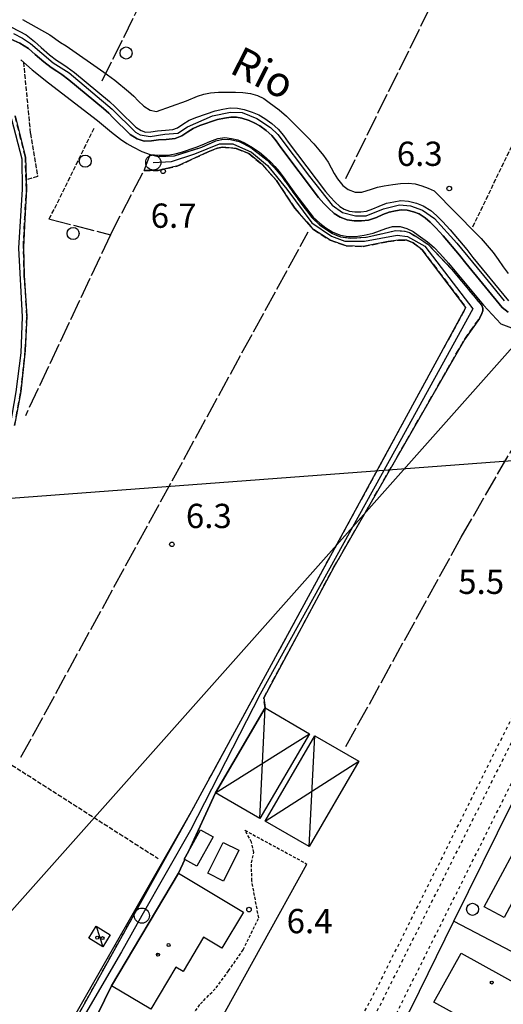
# Model space of a CAD drawing. Extents: x 1743913 to 1748225, y 5043067 to 5046199.
# Drawn here: x 1745313 to 1745473, y 5043651 to 5043975 of the extents above; entities that cross this region are included whole.
import ezdxf

# ---------------------------------------------------------------- set-up
doc = ezdxf.new("R2010")
doc.units = 0
for name, pattern in [('C', [10, 5, 5]), ('L17', [8, 7, -1]), ('L3', [1.5, 1, -0.5]), ('L4', [2, 1, -1]), ('L5', [2, 1.5, -0.5]), ('L7', [3, 2, -1])]:
    doc.linetypes.add(name, pattern=pattern)
for name, color, linetype in [('11B2', 1, 'C'), ('11D4', 1, 'C'), ('14P16', 2, 'C'), ('16A1', 1, 'C'), ('17C3', 1, 'C'), ('1AJ36', 1, 'C'), ('1B2', 4, 'C'), ('1C3', 1, 'C'), ('21O15', 1, 'C'), ('298', 7, 'CONTINUOUS'), ('2J10', 2, 'L7'), ('2L12', 1, 'L3'), ('3A1', 1, 'C'), ('3B2', 1, 'C'), ('4AJ36', 1, 'C'), ('4D4', 3, 'C'), ('4E5', 2, 'L17'), ('4N14', 2, 'L4'), ('5A1', 2, 'L5'), ('5F6', 1, 'C'), ('5G7', 2, 'L5'), ('5O15', 2, 'C'), ('6H8', 2, 'C'), ('8C3', 1, 'C'), ('8E5', 2, 'L4'), ('A2J10', 1, 'C'), ('A4D4', 1, 'C'), ('I2J10', 7, 'CONTINUOUS'), ('N2A1', 2, 'C'), ('N2P16', 2, 'C')]:
    doc.layers.add(name, color=color, linetype=linetype)

# ---------------------------------------------------------------- blocks, each defined once
blk = doc.blocks.new('11B2')
at = {"layer": '11B2'}
blk.add_circle((0, 0), 0.75, dxfattribs=at)
blk = doc.blocks.new('11D4')
at = {"layer": '11D4'}
for radius in [0.5, 0.01]:
    blk.add_circle((0, 0), radius, dxfattribs=at)
blk = doc.blocks.new('1AJ36')
at = {"layer": '1AJ36'}
for radius in [0.5, 0.01]:
    blk.add_circle((0, 0), radius, dxfattribs=at)
blk = doc.blocks.new('5F6')
at = {"layer": '5F6'}
blk.add_circle((0, 0), 2, dxfattribs=at)
blk = doc.blocks.new('N2P16')
at = {"layer": 'N2P16'}
blk.add_circle((0, -0.00928), 2.5, dxfattribs=at)
blk = doc.blocks.new('N2A1')
at = {"layer": 'N2A1'}
blk.add_circle((0, -0.00928), 2.5, dxfattribs=at)

msp = doc.modelspace()

# ---------------------------------------------------------------- linework, layer by layer
at = {"layer": '16A1'}
msp.add_line((1744082.47989, 5043725.76495), (1747332.48929, 5043969.09338), dxfattribs=at)
at = {"layer": '17C3'}
msp.add_line((1745338.41762, 5043676.43736, -3333), (1745340.58028, 5043669.64097, -3333), dxfattribs=at)
at = {"layer": '1B2'}
for points in [[(1745472.97962, 5043679.29873, 14.816), (1745466.35014, 5043682.87728, 14.816), (1745481.89542, 5043711.65272, 14.816), (1745488.35473, 5043708.16372, 14.816), (1745472.97962, 5043679.29873, 14.816)], [(1745343.403, 5043656.84136, 12.007), (1745365.56088, 5043693.90455, 12.007), (1745386.98617, 5043681.08756, 12.007), (1745379.87657, 5043669.19012, 12.007), (1745373.81557, 5043672.81123, 12.007), (1745367.06933, 5043661.51266, 12.007), (1745364.68177, 5043662.9406, 12.007), (1745356.46538, 5043649.09486, 12.007), (1745343.403, 5043656.84136, 12.007)], [(1745476.40518, 5043636.6921, 12.696), (1745449.8046, 5043651.44043, 12.696), (1745458.77112, 5043667.61798, 12.696), (1745485.37969, 5043652.87026, 12.696), (1745476.40518, 5043636.6921, 12.696)]]:
    msp.add_polyline3d(points, close=True, dxfattribs=at)
at = {"layer": '1C3'}
msp.add_polyline3d([(1745338.41762, 5043676.43736, 10.489), (1745343.02788, 5043673.57316, 10.489), (1745340.58028, 5043669.64097, 10.489), (1745335.9695, 5043672.51216, 10.489), (1745338.41762, 5043676.43736, 10.489)], close=True, dxfattribs=at)
at = {"layer": '21O15'}
for p, q in [((1745392.37108, 5043711.93554, -3333), (1745394.09045, 5043748.51461, -3333)), ((1745377.7115, 5043720.5062, -3333), (1745408.7501, 5043739.94295, -3333)), ((1745408.62264, 5043702.70379, -3333), (1745410.54578, 5043739.29411, -3333)), ((1745394.17423, 5043711.07965, -3333), (1745424.98651, 5043730.91366, -3333))]:
    msp.add_line(p, q, dxfattribs=at)
at = {"layer": '298'}
for points in [[(1745311.63695, 5043943.71375, 7.88), (1745315.03355, 5043930.16179, 6.84), (1745315.40043, 5043919.40781, 6.46), (1745314.81561, 5043909.73794, 6.63), (1745314.36168, 5043900.42288, 6.01), (1745314.66348, 5043891.04707, 5.78), (1745315.55373, 5043877.69658, 6.12), (1745314.99778, 5043866.39512, 6.14), (1745313.5276, 5043852.85086, 6.14), (1745311.48918, 5043841.56477, 6.29)], [(1745331.76929, 5043645.93409, 8.6), (1745369.91949, 5043714.48195, 7.37), (1745460.36467, 5043880.55738, 6.685), (1745445.86108, 5043899.60925, 6.685), (1745442.98678, 5043901.88532, 6.897), (1745440.84501, 5043902.76299, 6.897), (1745438.14871, 5043902.76873, 6.897), (1745434.65853, 5043902.29981, 6.685), (1745426.47688, 5043900.64921, 6.579), (1745420.85141, 5043900.85085, 6.579), (1745415.52316, 5043902.73558, 6.685), (1745410.0632, 5043906.2723, 6.685), (1745403.93556, 5043913.28833, 6.685), (1745397.85603, 5043922.38101, 6.685), (1745393.23828, 5043927.55538, 6.685), (1745388.69628, 5043931.2892, 6.685), (1745384.60246, 5043933.01562, 6.685), (1745379.99763, 5043933.39597, 6.685), (1745378.36686, 5043933.10137, 6.685), (1745375.34519, 5043931.90731, 6.685), (1745365.31545, 5043927.21186, 7.003), (1745358.78439, 5043925.68485, 7.109), (1745354.21959, 5043925.75829, 7.109), (1745355.18888, 5043928.40437, 7.109), (1745356.15788, 5043931.05444, 7.109), (1745358.85562, 5043930.29261, 7.003), (1745364.26161, 5043930.61111, 6.896), (1745373.25598, 5043933.4358, 6.685), (1745377.84434, 5043935.47228, 6.685), (1745380.16793, 5043936.03739, 6.685), (1745382.68702, 5043935.9873, 6.685), (1745385.57067, 5043935.24741, 6.685), (1745389.40275, 5043933.35998, 6.685), (1745394.77279, 5043929.13554, 6.685), (1745397.13621, 5043926.66377, 6.685), (1745399.57116, 5043923.75907, 6.685), (1745406.03971, 5043914.80183, 6.685), (1745409.53144, 5043910.24018, 6.685), (1745412.14912, 5043907.72125, 6.685), (1745416.2885, 5043904.97124, 6.685), (1745418.96994, 5043903.89126, 6.579), (1745422.31155, 5043903.42436, 6.579), (1745427.41466, 5043903.71617, 6.624), (1745432.90173, 5043904.93435, 6.672), (1745437.07934, 5043905.96021, 6.897), (1745440.18476, 5043905.71432, 6.897), (1745441.71575, 5043905.2653, 6.897), (1745444.09695, 5043903.80179, 6.897), (1745447.82604, 5043901.40117, 6.685), (1745455.62254, 5043893.23336, 6.774), (1745465.58433, 5043881.16782, 6.897), (1745465.89215, 5043880.29826, 6.722), (1745465.88757, 5043879.40832, 6.555), (1745465.63316, 5043878.51973, 6.383), (1745464.82026, 5043876.91938, 6.049), (1745459.93183, 5043870.11659, 6.526), (1745416.78392, 5043794.84688, 6.685), (1745393.64098, 5043751.79864, 6.685), (1745394.09045, 5043748.51461, 6.685), (1745377.7115, 5043720.5062, 7.873), (1745368.87207, 5043701.15789, 7.833), (1745367.45559, 5043698.63078, 7.733), (1745367.66798, 5043698.51329, 7.738), (1745365.56088, 5043693.90455, 7.667), (1745343.403, 5043656.84136, 8.044), (1745332.04713, 5043633.32806, 8.68)]]:
    msp.add_polyline3d(points, dxfattribs=at)
at = {"layer": '2J10'}
msp.add_line((1745369.91949, 5043714.48195, 7.37), (1745460.36467, 5043880.55738, 7.37), dxfattribs=at)
for points in [[(1745311.48918, 5043841.56477, 6.29), (1745313.5276, 5043852.85086, 6.14), (1745314.99778, 5043866.39512, 6.14), (1745315.55373, 5043877.69658, 6.12), (1745314.66348, 5043891.04707, 5.78), (1745314.36168, 5043900.42288, 6.01), (1745314.81561, 5043909.73794, 6.63), (1745315.40043, 5043919.40781, 6.46), (1745315.03355, 5043930.16179, 6.84), (1745311.63695, 5043943.71375, 7.88)], [(1745356.15788, 5043931.05444, 7.109), (1745358.85562, 5043930.29261, 7.003), (1745364.26161, 5043930.61111, 6.896), (1745373.25598, 5043933.4358, 6.685), (1745377.84434, 5043935.47228, 6.685), (1745380.16793, 5043936.03739, 6.685), (1745382.68702, 5043935.9873, 6.685), (1745385.57067, 5043935.24741, 6.685), (1745389.40275, 5043933.35998, 6.685), (1745394.77279, 5043929.13554, 6.685), (1745397.13621, 5043926.66377, 6.685), (1745399.57116, 5043923.75907, 6.685), (1745406.03971, 5043914.80183, 6.685), (1745409.53144, 5043910.24018, 6.685), (1745412.14912, 5043907.72125, 6.685), (1745416.2885, 5043904.97124, 6.685), (1745418.96994, 5043903.89126, 6.579), (1745422.31155, 5043903.42436, 6.579), (1745427.41466, 5043903.71617, 6.624), (1745432.90173, 5043904.93435, 6.672), (1745437.07934, 5043905.96021, 6.897), (1745440.18476, 5043905.71432, 6.897), (1745441.71575, 5043905.2653, 6.897), (1745444.09695, 5043903.80179, 6.897), (1745447.82604, 5043901.40117, 6.685), (1745455.62254, 5043893.23336, 6.774), (1745465.58433, 5043881.16782, 6.897)], [(1745354.21959, 5043925.75829, 7.109), (1745358.78439, 5043925.68485, 7.109), (1745365.31545, 5043927.21186, 7.003), (1745375.34519, 5043931.90731, 6.685), (1745378.36686, 5043933.10137, 6.685), (1745379.99763, 5043933.39597, 6.685), (1745384.60246, 5043933.01562, 6.685), (1745388.69628, 5043931.2892, 6.685), (1745393.23828, 5043927.55538, 6.685), (1745397.85603, 5043922.38101, 6.685), (1745403.93556, 5043913.28833, 6.685), (1745410.0632, 5043906.2723, 6.685), (1745415.52316, 5043902.73558, 6.685), (1745420.85141, 5043900.85085, 6.579), (1745426.47688, 5043900.64921, 6.579), (1745434.65853, 5043902.29981, 6.685), (1745438.14871, 5043902.76873, 6.897), (1745440.84501, 5043902.76299, 6.897), (1745442.98678, 5043901.88532, 6.897), (1745445.86108, 5043899.60925, 6.685), (1745460.3646, 5043880.55837, 6.685)], [(1745394.09045, 5043748.51461, 6.685), (1745393.64098, 5043751.79864, 6.685), (1745416.78392, 5043794.84688, 6.685), (1745459.93183, 5043870.11659, 6.526), (1745464.82026, 5043876.91938, 6.049), (1745465.63316, 5043878.51973, 6.383), (1745465.88757, 5043879.40832, 6.555), (1745465.89215, 5043880.29826, 6.722), (1745465.58433, 5043881.16782, 6.897)]]:
    msp.add_polyline3d(points, dxfattribs=at)
at = {"layer": '2L12'}
msp.add_line((1745386.89429, 5043668.70457, 8.31), (1745391.99873, 5043679.22631, 8.31), dxfattribs=at)
for points in [[(1745310.80957, 5043610.97851, 8.01), (1745331.76929, 5043645.93409, 8.6), (1745369.91949, 5043714.48195, 8.15)], [(1745391.99873, 5043679.22631, 8.31), (1745389.72194, 5043691.43196, 8.31), (1745389.62082, 5043697.3908, 8.31), (1745390.37025, 5043700.77662, 8.31), (1745389.64788, 5043704.14252, 8.31), (1745387.44444, 5043708.13467, 8.31), (1745407.88467, 5043696.96796, 6.72)], [(1745358.95269, 5043622.98537, 8.34), (1745365.16638, 5043637.63295, 8.28), (1745368.582, 5043644.858, 8.28), (1745372.75143, 5043650.81563, 8.28), (1745377.96241, 5043656.15019, 8.28), (1745382.04954, 5043661.73358, 8.28), (1745386.89429, 5043668.70457, 8.31)]]:
    msp.add_polyline3d(points, dxfattribs=at)
at = {"layer": '3A1'}
msp.add_line((1745456.38771, 5043678.09965, 6.936), (1745503.10634, 5043653.55454, 6.984), dxfattribs=at)
msp.add_polyline3d([(1745413.91007, 5043560.39829, 6.771), (1745397.76909, 5043567.51014, 6.695), (1745422.89356, 5043614.97012, 7.386), (1745426.79295, 5043622.3377, 7.369), (1745440.70273, 5043646.68911, 7.373), (1745442.15083, 5043649.22261, 7.373), (1745456.38771, 5043678.09965, 6.936), (1745475.58404, 5043717.03729, 6.855), (1745478.93083, 5043723.61432, 6.844), (1745495.58733, 5043756.39541, 6.447), (1745515.70689, 5043795.9819, 5.709), (1745531.57306, 5043847.47665, 6.992), (1745543.53721, 5043878.67187, 7.26), (1745550.17754, 5043892.42975, 7.26), (1745553.48007, 5043897.50811, 7.26), (1745556.72589, 5043898.21348, 7.26), (1745560.88511, 5043897.18096, 7.26), (1745575.23331, 5043889.09949, 7.217), (1745605.23722, 5043870.86409, 7.26), (1745628.57989, 5043853.05465, 7.548), (1745590.37327, 5043784.00083, 7.564)], dxfattribs=at)
for points in [[(1745371.57142, 5043696.30223, 7.819), (1745367.66798, 5043698.51329, 7.738), (1745367.45559, 5043698.63078, 7.733), (1745368.87207, 5043701.15789, 7.833), (1745372.83402, 5043708.21223, 8.113), (1745376.94926, 5043705.89166, 8.198), (1745371.57142, 5043696.30223, 7.819)], [(1745380.33644, 5043691.31299, 8), (1745375.16644, 5043693.91062, 7.886), (1745380.29545, 5043704.10424, 8.234), (1745385.45777, 5043701.50202, 8.277), (1745380.33644, 5043691.31299, 8)]]:
    msp.add_polyline3d(points, close=True, dxfattribs=at)
at = {"layer": '3B2'}
msp.add_line((1745347.93002, 5043588.73865, 6.677), (1745407.88467, 5043696.96796, 6.72), dxfattribs=at)
at = {"layer": '4AJ36'}
for points in [[(1745310.50975, 5043973.00805, 5.23), (1745315.25879, 5043970.48723, 5.23), (1745318.01928, 5043968.2578, 5.23), (1745320.19818, 5043966.25462, 5.23), (1745322.98463, 5043963.89275, 5.23), (1745325.30246, 5043962.12362, 5.23), (1745327.09675, 5043960.98425, 5.23), (1745328.87074, 5043959.78117, 5.23), (1745331.19755, 5043958.01272, 5.23), (1745342.8021, 5043948.47922, 5.23), (1745344.63878, 5043946.76032, 5.23), (1745346.0258, 5043945.30061, 5.23), (1745351.48431, 5043940.00164, 5.23), (1745353.196, 5043938.90723, 5.23), (1745354.65869, 5043938.40596, 5.23), (1745356.36196, 5043938.48234, 5.23), (1745358.66233, 5043938.8351, 5.23), (1745361.25233, 5043938.9899, 5.23), (1745363.71651, 5043939.2446, 5.23), (1745365.23473, 5043939.79655, 5.23), (1745366.93817, 5043941.00926, 5.23), (1745369.04444, 5043942.2802, 5.23), (1745371.54504, 5043943.32092, 5.23), (1745377.59808, 5043945.45903, 5.23), (1745380.13585, 5043945.99003, 5.23), (1745382.59937, 5043946.37406, 5.23), (1745384.95188, 5043946.33858, 5.23), (1745387.19448, 5043945.89571, 5.23), (1745389.87892, 5043945.0035, 5.23), (1745392.05015, 5043944.05382, 5.23), (1745394.05389, 5043942.93013, 5.23), (1745396.29698, 5043941.22159, 5.23), (1745398.46625, 5043939.34707, 5.23), (1745400.12414, 5043937.29685, 5.23), (1745401.70719, 5043935.10764, 5.23), (1745414.05581, 5043918.77083, 5.23), (1745415.66733, 5043916.92475, 5.23), (1745417.12789, 5043915.42039, 5.23), (1745418.76199, 5043913.88891, 5.23), (1745420.21598, 5043912.99485, 5.23), (1745421.98074, 5043912.34369, 5.23), (1745423.69952, 5043912.09227, 5.23), (1745425.73008, 5043912.08383, 5.23), (1745427.52646, 5043912.26948, 5.23), (1745429.67014, 5043913.04076, 5.23), (1745431.77654, 5043914.00181, 5.23), (1745434.16932, 5043914.90206, 5.23), (1745436.59837, 5043915.42492, 5.23), (1745438.85105, 5043915.78514, 5.23), (1745441.38514, 5043915.6419, 5.23), (1745443.9895, 5043914.97538, 5.23), (1745446.27965, 5043914.11182, 5.23), (1745448.73646, 5043912.48247, 5.23), (1745450.60598, 5043910.84727, 5.23), (1745452.5772, 5043908.89874, 5.23), (1745455.10831, 5043906.16973, 5.23), (1745460.60806, 5043899.69038, 5.22), (1745462.60704, 5043897.06294, 5.22), (1745474.43808, 5043882.73634, 5.22)], [(1745474.32814, 5043878.96714, 5.22), (1745472.31806, 5043880.59082, 5.22), (1745460.26308, 5043895.20253, 5.22), (1745458.26642, 5043897.79906, 5.22), (1745452.86058, 5043904.17611, 5.23), (1745450.41488, 5043906.80922, 5.23), (1745448.56111, 5043908.6492, 5.23), (1745446.90979, 5043910.08913, 5.23), (1745444.89038, 5043911.42226, 5.23), (1745443.08381, 5043912.1094, 5.23), (1745440.91836, 5043912.66035, 5.23), (1745438.99817, 5043912.77534, 5.23), (1745437.15667, 5043912.46898, 5.23), (1745435.01233, 5043912.01457, 5.23), (1745432.92401, 5043911.22737, 5.23), (1745430.80317, 5043910.25822, 5.23), (1745428.20965, 5043909.31987, 5.23), (1745425.8763, 5043909.086, 5.23), (1745423.48538, 5043909.09855, 5.23), (1745421.22082, 5043909.41943, 5.23), (1745418.88327, 5043910.28645, 5.23), (1745416.93533, 5043911.49556, 5.23), (1745415.03091, 5043913.28863, 5.23), (1745413.46898, 5043914.88769, 5.23), (1745411.72274, 5043916.87212, 5.23), (1745399.30208, 5043933.31386, 5.23), (1745397.7304, 5043935.47183, 5.23), (1745396.29565, 5043937.26094, 5.23), (1745394.40408, 5043938.88246, 5.23), (1745392.39274, 5043940.41578, 5.23), (1745390.72302, 5043941.3649, 5.23), (1745388.80437, 5043942.19609, 5.23), (1745386.4172, 5043942.9892, 5.23), (1745384.62744, 5043943.34463, 5.23), (1745382.80832, 5043943.36889, 5.23), (1745380.66345, 5043943.02878, 5.23), (1745378.41709, 5043942.57075, 5.23), (1745372.62411, 5043940.52231, 5.23), (1745370.413, 5043939.59353, 5.23), (1745368.57556, 5043938.49616, 5.23), (1745366.64927, 5043937.12536, 5.23), (1745364.39172, 5043936.2944, 5.23), (1745361.49131, 5043935.99902, 5.23), (1745358.9801, 5043935.85011, 5.23), (1745356.67174, 5043935.49676, 5.23), (1745354.21988, 5043935.37236, 5.23), (1745351.88684, 5043936.19258, 5.23), (1745349.61644, 5043937.6363, 5.23), (1745343.89482, 5043943.19438, 5.23), (1745342.52685, 5043944.62744, 5.23), (1745340.82369, 5043946.22395, 5.23), (1745329.33706, 5043955.65595, 5.23), (1745327.11072, 5043957.34167, 5.23), (1745325.45855, 5043958.47162, 5.23), (1745323.59163, 5043959.65671, 5.23), (1745321.09841, 5043961.55813, 5.23), (1745318.21994, 5043964.01039, 5.23), (1745316.05892, 5043965.9758, 5.23), (1745313.24284, 5043967.68857, 5.23), (1745310.25171, 5043969.02015, 5.23)]]:
    msp.add_polyline3d(points, dxfattribs=at)
at = {"layer": '4D4'}
for points in [[(1745310.50975, 5043973.00805, 5.23), (1745315.25879, 5043970.48723, 5.23), (1745318.01928, 5043968.2578, 5.23), (1745320.19818, 5043966.25462, 5.23), (1745322.98463, 5043963.89275, 5.23), (1745325.30246, 5043962.12362, 5.23), (1745327.09675, 5043960.98425, 5.23), (1745328.87074, 5043959.78117, 5.23), (1745331.19755, 5043958.01272, 5.23), (1745342.8021, 5043948.47922, 5.23), (1745344.63878, 5043946.76032, 5.23), (1745346.0258, 5043945.30061, 5.23), (1745351.48431, 5043940.00164, 5.23), (1745353.196, 5043938.90723, 5.23), (1745354.65869, 5043938.40596, 5.23), (1745356.36196, 5043938.48234, 5.23), (1745358.66233, 5043938.8351, 5.23), (1745361.25233, 5043938.9899, 5.23), (1745363.71651, 5043939.2446, 5.23), (1745365.23473, 5043939.79655, 5.23), (1745366.9381, 5043941.01025, 5.23), (1745369.04444, 5043942.2802, 5.23), (1745371.54504, 5043943.32092, 5.23), (1745377.59808, 5043945.45903, 5.23), (1745380.13585, 5043945.99003, 5.23), (1745382.59937, 5043946.37406, 5.23), (1745384.95188, 5043946.33858, 5.23), (1745387.19448, 5043945.89571, 5.23), (1745389.87892, 5043945.0035, 5.23), (1745392.05015, 5043944.05382, 5.23), (1745394.05389, 5043942.93013, 5.23), (1745396.29698, 5043941.22159, 5.23), (1745398.46625, 5043939.34707, 5.23), (1745400.12414, 5043937.29685, 5.23), (1745401.70719, 5043935.10764, 5.23), (1745414.05581, 5043918.77083, 5.23), (1745415.66733, 5043916.92475, 5.23), (1745417.12789, 5043915.42039, 5.23), (1745418.76199, 5043913.88891, 5.23), (1745420.21598, 5043912.99485, 5.23), (1745421.98074, 5043912.34369, 5.23), (1745423.69952, 5043912.09227, 5.23), (1745425.73008, 5043912.08383, 5.23), (1745427.52646, 5043912.26948, 5.23), (1745429.67014, 5043913.04076, 5.23), (1745431.77654, 5043914.00181, 5.23), (1745434.16932, 5043914.90206, 5.23), (1745436.59837, 5043915.42492, 5.23), (1745438.85105, 5043915.78514, 5.23), (1745441.38514, 5043915.6419, 5.23), (1745443.9895, 5043914.97538, 5.23), (1745446.27965, 5043914.11182, 5.23), (1745448.73646, 5043912.48247, 5.23), (1745450.60598, 5043910.84727, 5.23), (1745452.5772, 5043908.89874, 5.23), (1745455.10831, 5043906.16973, 5.23), (1745460.60806, 5043899.69038, 5.22), (1745462.60704, 5043897.06294, 5.22), (1745474.43808, 5043882.73634, 5.22)], [(1745310.25171, 5043969.02015, 5.23), (1745313.24284, 5043967.68857, 5.23), (1745316.05892, 5043965.9758, 5.23), (1745318.21994, 5043964.01039, 5.23), (1745321.09841, 5043961.55813, 5.23), (1745323.59163, 5043959.65671, 5.23), (1745325.45855, 5043958.47162, 5.23), (1745327.11072, 5043957.34167, 5.23), (1745329.33706, 5043955.65595, 5.23), (1745340.82369, 5043946.22395, 5.23), (1745342.52685, 5043944.62744, 5.23), (1745343.89482, 5043943.19438, 5.23), (1745349.61644, 5043937.6363, 5.23), (1745351.88684, 5043936.19258, 5.23), (1745354.21988, 5043935.37236, 5.23), (1745356.67174, 5043935.49676, 5.23), (1745358.9801, 5043935.85011, 5.23), (1745361.49131, 5043935.99902, 5.23), (1745364.39172, 5043936.2944, 5.23), (1745366.64927, 5043937.12536, 5.23), (1745368.57556, 5043938.49616, 5.23), (1745370.413, 5043939.59353, 5.23), (1745372.62411, 5043940.52231, 5.23), (1745378.41709, 5043942.57075, 5.23), (1745380.66345, 5043943.02878, 5.23), (1745382.80832, 5043943.36889, 5.23), (1745384.62744, 5043943.34463, 5.23), (1745386.4172, 5043942.9892, 5.23), (1745388.80437, 5043942.19609, 5.23), (1745390.72302, 5043941.3649, 5.23), (1745392.39274, 5043940.41578, 5.23), (1745394.40408, 5043938.88246, 5.23), (1745396.29565, 5043937.26094, 5.23), (1745397.7304, 5043935.47183, 5.23), (1745399.30208, 5043933.31386, 5.23), (1745411.72274, 5043916.87212, 5.23), (1745413.46898, 5043914.88769, 5.23), (1745415.03091, 5043913.28863, 5.23), (1745416.93533, 5043911.49556, 5.23), (1745418.88327, 5043910.28645, 5.23), (1745421.22082, 5043909.41943, 5.23), (1745423.48538, 5043909.09855, 5.23), (1745425.8763, 5043909.086, 5.23), (1745428.20965, 5043909.31987, 5.23), (1745430.80317, 5043910.25822, 5.23), (1745432.92401, 5043911.22737, 5.23), (1745435.01233, 5043912.01457, 5.23), (1745437.15667, 5043912.46898, 5.23), (1745438.99817, 5043912.77534, 5.23), (1745440.91836, 5043912.66035, 5.23), (1745443.08373, 5043912.1104, 5.23), (1745444.89038, 5043911.42226, 5.23), (1745446.90979, 5043910.08913, 5.23), (1745448.56111, 5043908.6492, 5.23), (1745450.41488, 5043906.80922, 5.23), (1745452.86058, 5043904.17611, 5.23), (1745458.26642, 5043897.79906, 5.22), (1745460.26308, 5043895.20253, 5.22), (1745472.31806, 5043880.59082, 5.22), (1745474.32814, 5043878.96714, 5.22)]]:
    msp.add_polyline3d(points, dxfattribs=at)
at = {"layer": '4E5'}
for p, q in [((1745343.09161, 5043904.53364, 6.897), (1745354.21959, 5043925.75829, 7.109)), ((1745313.55995, 5043732.16627, 7.394), (1745408.29197, 5043905.44265, 6.687))]:
    msp.add_line(p, q, dxfattribs=at)
for points in [[(1745340.36334, 5043955.30608, 6.251), (1745428.56454, 5044133.54372, 7.403), (1745469.40871, 5044216.24434, 7.115), (1745515.09801, 5044311.24066, 8.028)], [(1745420.69299, 5043923.05983, 6.96), (1745495.4305, 5044074.64867, 7.376), (1745497.09701, 5044078.02895, 7.385), (1745540.40773, 5044165.86975, 7.626)], [(1745323.11207, 5043909.65405, 6.852), (1745343.09161, 5043904.53364, 6.897), (1745315.04527, 5043844.82374, 5.51)], [(1745420.76451, 5043735.71851, 6.746), (1745458.81309, 5043804.77939, 6.204), (1745496.43913, 5043870.07982, 7.189)]]:
    msp.add_polyline3d(points, dxfattribs=at)
at = {"layer": '4N14'}
msp.add_polyline3d([(1745392.2181, 5043567.14571, -3333), (1745437.40277, 5043647.64456, -3333), (1745491.9516, 5043756.81222, -3333), (1745515.25141, 5043805.93696, -3333), (1745526.32424, 5043842.01788, -3333), (1745537.28917, 5043870.33711, -3333)], dxfattribs=at)
at = {"layer": '5A1'}
for p, q in [((1745462.62562, 5043907.18287, 6.62), (1745530.68315, 5044047.83514, 6.63)), ((1745307.22065, 5043731.76186, 7.94), (1745358.78205, 5043698.83489, 7.79))]:
    msp.add_line(p, q, dxfattribs=at)
msp.add_polyline3d([(1745314.40851, 5043961.42933, 7.39), (1745316.68137, 5043937.87731, 7.43), (1745319.05219, 5043923.69292, 7.39), (1745315.29189, 5043922.63913, 7.74)], dxfattribs=at)
at = {"layer": '5G7'}
msp.add_line((1745322.92785, 5043909.70344, 9.388), (1745337.7031, 5043939.66686, 9.706), dxfattribs=at)
at = {"layer": '5O15'}
for points in [[(1745394.09045, 5043748.51461, 9.472), (1745408.7501, 5043739.94295, 9.454), (1745392.37108, 5043711.93554, 9.419), (1745377.7115, 5043720.5062, 9.419), (1745394.09045, 5043748.51461, 9.472)], [(1745410.54578, 5043739.29411, 9.26), (1745424.98651, 5043730.91366, 9.332), (1745408.62264, 5043702.70379, 9.472), (1745394.17423, 5043711.07965, 9.578), (1745410.54578, 5043739.29411, 9.26)]]:
    msp.add_polyline3d(points, close=True, dxfattribs=at)
at = {"layer": '6H8'}
for points in [[(1745314.12892, 5043975.53159, 6.96), (1745323.0734, 5043970.4495, 6.96), (1745326.64237, 5043967.99077, 6.96), (1745328.48395, 5043966.83588, 6.96), (1745340.93179, 5043958.18892, 6.96), (1745344.518, 5043955.4998, 6.96), (1745349.08069, 5043951.79762, 6.96), (1745350.84127, 5043950.26458, 6.96), (1745352.22835, 5043948.68352, 6.96), (1745354.13077, 5043946.93042, 6.96), (1745356.23073, 5043945.67352, 6.96), (1745358.24526, 5043945.14236, 6.96), (1745368.18365, 5043948.75383, 6.96), (1745371.83323, 5043950.24162, 6.96), (1745373.84959, 5043950.9452, 6.96), (1745376.13341, 5043951.30475, 6.96), (1745378.68346, 5043951.57791, 6.96), (1745384.33505, 5043951.54974, 6.96), (1745386.80392, 5043951.43371, 6.96), (1745389.29011, 5043951.08629, 6.96), (1745391.57009, 5043950.46569, 6.96), (1745393.63542, 5043949.45693, 6.96), (1745395.48694, 5043948.1694, 6.96), (1745398.69787, 5043945.68385, 6.96), (1745401.12484, 5043943.60897, 6.96), (1745407.97186, 5043936.83034, 6.96), (1745410.18413, 5043934.48866, 6.96), (1745411.84735, 5043932.56822, 6.96), (1745413.39428, 5043930.6471, 6.96), (1745414.85077, 5043928.46045, 6.96), (1745415.90645, 5043926.60384, 6.96), (1745416.83687, 5043924.74588, 6.96), (1745418.00021, 5043923.01868, 6.96), (1745419.71357, 5043920.74997, 6.96), (1745421.4481, 5043919.45769, 6.96), (1745423.86285, 5043918.60446, 6.96), (1745425.95763, 5043918.56874, 6.96), (1745429.16881, 5043919.52225, 6.96), (1745431.18517, 5043920.22583, 6.96), (1745433.3353, 5043920.69671, 6.96), (1745436.24181, 5043921.12494, 6.96), (1745438.79268, 5043921.38713, 6.96), (1745441.24295, 5043921.51944, 6.96), (1745443.59626, 5043921.2724, 6.95), (1745445.75058, 5043920.64239, 6.95), (1745447.90755, 5043919.88319, 6.95), (1745449.84108, 5043918.97388, 6.95), (1745463.97611, 5043904.73755, 6.95), (1745465.36146, 5043903.28673, 6.95), (1745469.28078, 5043898.66684, 6.95), (1745470.97827, 5043896.39593, 6.95), (1745472.58547, 5043893.97785, 6.95), (1745474.29943, 5043891.70116, 6.95)], [(1745313.49504, 5043962.23047, 7.39), (1745317.2847, 5043958.91371, 7.39), (1745322.63947, 5043954.69214, 7.39), (1745338.77934, 5043942.25074, 7.39), (1745343.49237, 5043938.32212, 7.39), (1745346.42828, 5043936.05368, 7.39), (1745348.53728, 5043934.6761, 7.39), (1745350.49555, 5043933.52995, 7.39), (1745353.47761, 5043931.9981, 7.39), (1745356.15788, 5043931.05444, 7.39), (1745359.1258, 5043930.75613, 7.39), (1745362.0759, 5043930.81654, 7.35), (1745364.48417, 5043931.18841, 7.29), (1745366.51754, 5043931.77191, 7.27), (1745371.37986, 5043933.37758, 7.27), (1745373.38718, 5043934.20183, 7.27), (1745375.83401, 5043935.31775, 7.27), (1745378.56323, 5043936.33246, 7.27), (1745380.87174, 5043936.5765, 7.27), (1745382.98429, 5043936.30342, 7.27), (1745385.122, 5043935.80154, 7.27), (1745387.31299, 5043934.80218, 7.27), (1745389.91291, 5043933.35104, 7.27), (1745392.28908, 5043931.75377, 7.27), (1745394.44948, 5043929.89061, 7.27), (1745395.95169, 5043928.45958, 7.27), (1745397.33013, 5043927.00725, 7.26), (1745398.72519, 5043925.42678, 7.26), (1745400.02073, 5043923.60819, 7.26), (1745401.43546, 5043921.77846, 7.26), (1745404.16988, 5043917.90128, 7.26), (1745409.99859, 5043910.28318, 7.26), (1745412.1681, 5043908.29835, 7.26), (1745414.16914, 5043906.79534, 7.26), (1745416.39542, 5043905.41852, 7.26), (1745418.96803, 5043904.34544, 7.26), (1745421.46272, 5043903.99165, 7.26), (1745423.91465, 5043903.9947, 7.26), (1745426.81311, 5043904.42333, 7.26), (1745429.6938, 5043905.08932, 7.26), (1745431.82525, 5043905.80954, 7.26), (1745433.94927, 5043906.64253, 7.26), (1745436.09833, 5043907.23469, 7.26), (1745438.67533, 5043907.25513, 7.26), (1745440.82965, 5043906.62512, 7.26), (1745442.888, 5043905.61583, 7.26), (1745444.6138, 5043904.44024, 7.26), (1745447.67338, 5043902.18105, 7.26), (1745449.82679, 5043900.31737, 7.26), (1745451.76451, 5043898.30716, 7.26), (1745454.54615, 5043895.16564, 7.26), (1745466.11578, 5043881.28984, 7.26), (1745471.81553, 5043875.16647, 7.26), (1745475.3335, 5043873.80412, 7.26)]]:
    msp.add_polyline3d(points, dxfattribs=at)
at = {"layer": '8C3'}
msp.add_polyline3d([(1745136.43451, 5043448.54616, 8.07), (1745220.28144, 5043271.75877, 8.07), (1745292.91102, 5043661.88786, 57.32), (1745500.43567, 5043895.29177, 58.32), (1745702.92155, 5044124.11524, 58), (1745964.92477, 5044424.82343, 58), (1746262.77011, 5044651.63402, 71.17), (1746542.22815, 5044919.93793, 61.45), (1746724.14467, 5045132.77382, 61.21), (1746942.63451, 5045469.6267, 61.42), (1747202.06763, 5045827.673, 66.1), (1747255.79683, 5045910.52579, 66.43)], dxfattribs=at)
at = {"layer": '8E5'}
for points in [[(1745383.91662, 5043571.79758, -3333), (1745428.89711, 5043651.889, -3333), (1745483.40458, 5043760.97934, -3333), (1745506.36631, 5043809.38173, -3333), (1745517.33206, 5043845.12467, -3333), (1745525.802, 5043866.99682, -3333)], [(1745386.98435, 5043570.07255, -3333), (1745432.03866, 5043650.32997, -3333), (1745486.55261, 5043759.44085, -3333), (1745509.64247, 5043808.1146, -3333), (1745520.64598, 5043843.98273, -3333), (1745529.94899, 5043868.01637, -3333)]]:
    msp.add_polyline3d(points, dxfattribs=at)
at = {"layer": 'A2J10', "flags": 128}
for points in [[(1745276.98933, 5043619.39941), (1745277.75757, 5043628.49528), (1745279.46622, 5043636.12208), (1745281.20531, 5043658.42594), (1745285.56142, 5043663.13586), (1745286.97302, 5043666.98746), (1745291.40361, 5043696.55644), (1745296.63326, 5043733.04124), (1745297.52949, 5043738.4449), (1745299.49081, 5043757.87398), (1745300.59156, 5043775.72321), (1745302.88491, 5043792.80724), (1745306.93433, 5043826.74351), (1745309.99499, 5043841.2142), (1745311.97846, 5043852.71181), (1745313.63266, 5043865.57983), (1745314.04121, 5043877.49709), (1745312.91145, 5043900.11472), (1745314.11735, 5043919.58654), (1745313.95325, 5043929.427), (1745307.79667, 5043953.0513), (1745308.18143, 5043972.07752), (1745308.70061, 5043985.5576), (1745310.8374, 5043998.03451), (1745313.63734, 5044006.27557), (1745316.63989, 5044013.77961), (1745318.16039, 5044022.25786), (1745318.8432, 5044028.40877), (1745318.51884, 5044077.22596), (1745317.36078, 5044107.13275), (1745314.54068, 5044169.28352)], [(1745357.21166, 5043928.3793), (1745363.22417, 5043928.66097), (1745370.91259, 5043931.24647), (1745379.05049, 5043934.5396), (1745383.40701, 5043934.52879), (1745389.64413, 5043931.81048), (1745394.84514, 5043927.3387), (1745401.29226, 5043919.60543), (1745409.49825, 5043908.48659), (1745416.03078, 5043904.1135), (1745420.34951, 5043902.42397), (1745426.88548, 5043902.41186), (1745437.63632, 5043904.3882), (1745441.02029, 5043903.97161), (1745446.79609, 5043900.71729), (1745462.59222, 5043880.10133), (1745437.36519, 5043834.1199), (1745392.47222, 5043752.9688), (1745385.6908, 5043739.72894), (1745369.50831, 5043708.15881), (1745353.46419, 5043679.96487), (1745346.69201, 5043668.06161), (1745330.28576, 5043639.80146), (1745313.16425, 5043609.03863), (1745309.71407, 5043604.27117), (1745305.12884, 5043606.27874), (1745298.94391, 5043609.34498), (1745286.12311, 5043615.86092), (1745281.14895, 5043617.51744), (1745276.98933, 5043619.39941)]]:
    msp.add_lwpolyline(points, dxfattribs=at)
at = {"layer": 'A4D4'}
msp.add_polyline3d([(1745311.10665, 5043970.88943, 0), (1745314.08023, 5043969.37701, 0), (1745316.75353, 5043967.57532, 0), (1745324.18671, 5043961.23273, 0), (1745329.47171, 5043957.92964, 0), (1745343.67392, 5043945.94391, 0), (1745351.34393, 5043938.42055, 0), (1745352.9258, 5043937.49293, 0), (1745356.23191, 5043936.9642, 0), (1745360.9914, 5043937.75983, 0), (1745365.35177, 5043938.0191, 0), (1745368.52421, 5043940.1331, 0), (1745376.71076, 5043943.70066, 0), (1745382.66165, 5043945.01976, 0), (1745386.49471, 5043944.88752, 0), (1745391.38384, 5043942.90673, 0), (1745395.87364, 5043939.87005, 0), (1745398.25931, 5043937.62359, 0), (1745408.69968, 5043923.76054, 0), (1745416.23518, 5043914.25635, 0), (1745419.66456, 5043911.88043, 0), (1745423.8969, 5043910.8223, 0), (1745427.46229, 5043910.82246, 0), (1745433.10907, 5043913.05552, 0), (1745438.39293, 5043914.37583, 0), (1745442.08741, 5043914.11186, 0), (1745446.05125, 5043912.66154, 0), (1745450.01998, 5043909.88672, 0), (1745457.29216, 5043901.70272, 0), (1745467.63009, 5043889.208, 0), (1745472.91738, 5043882.73983, 0)], dxfattribs=at)
at = {"layer": 'I2J10'}
for points in [[(1745354.21959, 5043925.75829, 7.109), (1745355.18888, 5043928.40437, 7.109), (1745356.15788, 5043931.05444, 7.109)], [(1745315.54104, 5043607.86162, 7.79), (1745327.62524, 5043625.51819, 8.48), (1745328.63309, 5043627.43502, 8.525), (1745332.04713, 5043633.32806, 8.68), (1745343.403, 5043656.84136, 8.044), (1745365.56088, 5043693.90455, 7.667), (1745367.66798, 5043698.51329, 7.738), (1745367.45559, 5043698.63078, 7.733), (1745368.87207, 5043701.15789, 7.833), (1745377.7115, 5043720.5062, 7.873), (1745394.09045, 5043748.51461, 6.685)], [(1745310.80957, 5043610.97851, 8.01), (1745340.29981, 5043662.60351, 8.08), (1745369.91949, 5043714.48195, 8.15)]]:
    msp.add_polyline3d(points, dxfattribs=at)

# ---------------------------------------------------------------- block references
at = {"layer": '11B2'}
for p in [(1745360.46237, 5043925.46948, 6.7), (1745454.84243, 5043919.76756, 6.3), (1745363.35912, 5043802.42778, 6.3), (1745388.78653, 5043681.94345, 6.4)]:
    msp.add_blockref('11B2', p, dxfattribs=at)
at = {"layer": '11D4'}
for p in [(1745340.47253, 5043672.54039, 10.489), (1745358.76912, 5043667.08531, 12.007)]:
    msp.add_blockref('11D4', p, dxfattribs=at)
at = {"layer": '1AJ36'}
for p in [(1745338.736, 5043672.70724, 7.022), (1745362.2698, 5043670.25388, 6.962), (1745468.86277, 5043657.88993, 7.068)]:
    msp.add_blockref('1AJ36', p, dxfattribs=at)
at = {"layer": '5F6'}
for p in [(1745348.24912, 5043964.47151, 8.58), (1745334.78508, 5043928.82339, 8.9), (1745330.76621, 5043904.95474, 8.82), (1745462.54156, 5043682.03953, 9.66)]:
    msp.add_blockref('5F6', p, dxfattribs=at)
at = {"layer": 'N2A1'}
msp.add_blockref('N2A1', (1745357.21166, 5043928.3793), dxfattribs=at)
at = {"layer": 'N2P16'}
msp.add_blockref('N2P16', (1745353.46419, 5043679.96487), dxfattribs=at)

# ---------------------------------------------------------------- texts
at = {"layer": '11B2'}
for s, p in [('6.3                                    ', (1745437.53114, 5043927.23903)), ('6.7                                    ', (1745356.35705, 5043906.82763)), ('6.3                                    ', (1745367.97245, 5043807.7878)), ('5.5                                    ', (1745457.79334, 5043786.06265)), ('6.4                                    ', (1745401.20104, 5043674.15647))]:
    msp.add_text(s, height=8, dxfattribs=at).set_placement(p)
at = {"layer": '14P16'}
msp.add_text('Rio                                    ', height=10, rotation=333.092, dxfattribs=at).set_placement((1745381.93022, 5043958.12439))

doc.saveas('drawing.dxf')
